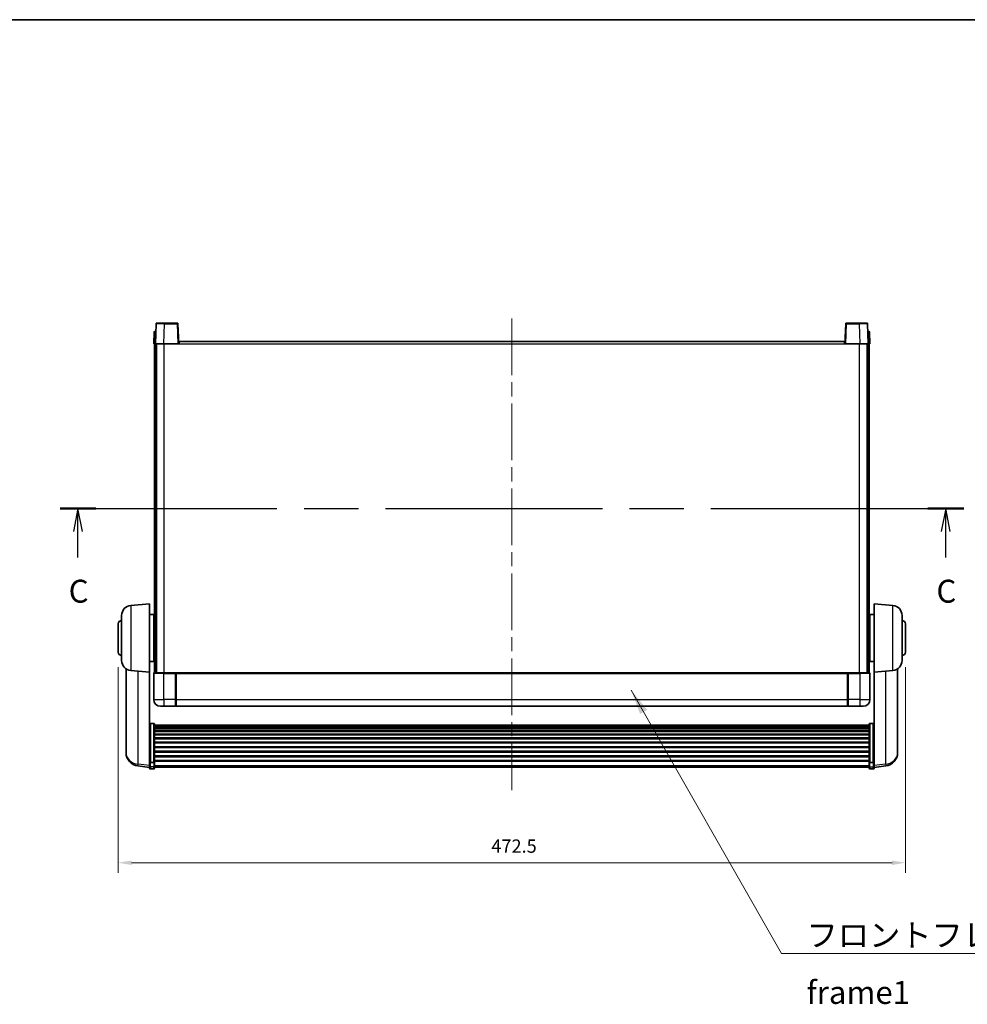
# Model space of a CAD drawing. Units: millimetres. Extents: x 87 to 12474, y 48 to 1734.
# Drawn here: x 3027 to 3596, y 1002 to 1594 of the extents above; entities that cross this region are included whole.
import ezdxf

# ---------------------------------------------------------------- set-up
doc = ezdxf.new("R2010")
doc.units = ezdxf.units.MM
doc.header["$LTSCALE"] = 6
doc.linetypes.add('CHAIN', pattern=[0.3543, 0.2362, -0.0295, 0.0591, -0.0295])
doc.layers.get('Defpoints').update_dxf_attribs({"lineweight": 25})
for name, color, linetype, lineweight in [('Border (ISO)', 7, 'Continuous', 35), ('Centerline (ISO)', 131, 'Continuous', 18), ('Dimension (ISO)', 7, 'Continuous', 18), ('Dimension (ISO) @ 1', 7, 'Continuous', 18), ('Section Line (ISO)', 7, 'CHAIN', 25), ('Symbol (ISO)', 7, 'Continuous', 18), ('Visible (ISO)', 7, 'Continuous', 35), ('Visible Narrow (ISO)', 7, 'Continuous', 25)]:
    doc.layers.add(name, color=color, linetype=linetype, lineweight=lineweight)
doc.styles.add('Note Text (TK)', font='txt')
doc.dimstyles.new('Default - Method 1b (TK)', dxfattribs={"dimscale": 6, "dimtxt": 2.5, "dimasz": 2.5, "dimexe": 1, "dimexo": 1.5, "dimgap": 1, "dimtad": 1, "dimtoh": 1, "dimrnd": 1e-08, "dimdsep": 46, "dimtxsty": 'Note Text (TK)', "dimcen": 0.09, "dimdle": 5, "dimclrd": 100, "dimclre": 100, "dimclrt": 7, "dimadec": 1, "dimazin": 1, "dimtfac": 1, "dimtmove": 0, "dimatfit": 3, "dimfxl": 1, "dimtolj": 1, "dimlwd": -1, "dimlwe": -1, "dimarcsym": 0})
doc.dimstyles.new('Default - Method 1b (TK)$7', dxfattribs={"dimscale": 6, "dimtxt": 2.5, "dimasz": 2.5, "dimexe": 1, "dimexo": 1.5, "dimgap": 1, "dimtad": 1, "dimtoh": 1, "dimrnd": 1e-08, "dimdsep": 46, "dimtxsty": 'Note Text (TK)', "dimcen": 0.09, "dimdle": 5, "dimclrd": 100, "dimclre": 100, "dimclrt": 7, "dimadec": 1, "dimazin": 1, "dimtfac": 1, "dimtmove": 0, "dimatfit": 3, "dimfxl": 1, "dimtolj": 1, "dimlwd": -1, "dimlwe": -1, "dimarcsym": 0})

# ---------------------------------------------------------------- blocks, each defined once
blk = doc.blocks.new('図面枠 tk図枠')
at = {"layer": 'Border (ISO)'}
blk.add_line((14.5, 289), (405.5, 289), dxfattribs=at)
blk = doc.blocks.new('2dTransSection2')
at = {"layer": 'Section Line (ISO)', "linetype": 'CHAIN', "ltscale": 16.709806}
blk.add_line((125.12, 235.66), (223.76, 235.66), dxfattribs=at)
at = {"layer": 'Section Line (ISO)', "linetype": 'Continuous', "lineweight": 50}
for p, q in [((125.12, 235.66), (129.04, 235.66)), ((219.84, 235.66), (223.76, 235.66))]:
    blk.add_line(p, q, dxfattribs=at)
at = {"layer": 'Section Line (ISO)', "linetype": 'Continuous'}
for p, q in [((127.08, 235.66), (126.58, 233.16)), ((127.08, 233.16), (127.08, 235.66)), ((127.58, 233.16), (127.08, 235.66)), ((221.8, 235.66), (221.3, 233.16)), ((221.8, 233.16), (221.8, 235.66)), ((222.3, 233.16), (221.8, 235.66)), ((127.08, 230.29), (127.08, 233.16)), ((221.8, 230.29), (221.8, 233.16))]:
    blk.add_line(p, q, dxfattribs=at)
at = {"layer": 'Section Line (ISO)', "char_height": 2.5, "attachment_point": 7, "style": 'Note Text (TK)'}
for insert in [(126.06, 224.6), (220.78, 224.6)]:
    blk.add_mtext('C', dxfattribs=dict(at, insert=insert))
blk = doc.blocks.new('*D288')
at = {"layer": 'Defpoints', "color": 0}
for p in [(3086.41, 1213.89), (3558.91, 1213.89), (3558.91, 1087.47)]:
    blk.add_point(p, dxfattribs=at)
at = {"layer": 'Dimension (ISO)', "color": 100}
for p, q in [((3086.41, 1204.89), (3086.41, 1081.47)), ((3558.91, 1204.89), (3558.91, 1081.47)), ((3094.41, 1087.47), (3550.91, 1087.47))]:
    blk.add_line(p, q, dxfattribs=at)
for points in [[(3094.41, 1088.8), (3094.41, 1086.13), (3086.41, 1087.47)], [(3550.91, 1088.8), (3550.91, 1086.13), (3558.91, 1087.47)]]:
    blk.add_solid(points, dxfattribs=at)
at = {"layer": 'Dimension (ISO)', "color": 7, "insert": (3310.34, 1097.47), "char_height": 8, "attachment_point": 4, "style": 'Note Text (TK)'}
blk.add_mtext('\\A1;472.5', dxfattribs=at)

msp = doc.modelspace()

# ---------------------------------------------------------------- linework, layer by layer
at = {"layer": 'Centerline (ISO)', "linetype": 'CHAIN', "ltscale": 23.990969}
msp.add_line((3322.6598, 1414.1423), (3322.6598, 1130.9952), dxfattribs=at)
at = {"layer": 'Visible (ISO)'}
for p, q in [((3109.0794, 1410.9097), (3108.6598, 1398.8923)), ((3109.5791, 1411.3923), (3114.0764, 1411.3923)), ((3121.7404, 1411.3923), (3114.0764, 1411.3923)), ((3122.6598, 1398.8923), (3122.2401, 1410.9097)), ((3523.0794, 1410.9097), (3522.6598, 1398.8923)), ((3531.2432, 1411.3923), (3523.5791, 1411.3923)), ((3531.2432, 1411.3923), (3535.7404, 1411.3923)), ((3536.6598, 1398.8923), (3536.2401, 1410.9097)), ((3107.9048, 1405.9097), (3107.6598, 1398.8923)), ((3108.4045, 1406.3923), (3108.9042, 1406.3923)), ((3108.9217, 1406.3923), (3108.9042, 1406.3923)), ((3536.4153, 1406.3923), (3536.3979, 1406.3923)), ((3536.4153, 1406.3923), (3536.915, 1406.3923)), ((3537.6598, 1398.8923), (3537.4147, 1405.9097)), ((3108.6592, 1398.8923), (3107.6598, 1398.8923)), ((3108.1598, 1201.3923), (3108.1598, 1398.8923)), ((3108.6598, 1398.8923), (3108.6592, 1398.8923)), ((3113.6567, 1398.8923), (3108.6598, 1398.8923)), ((3109.1598, 1201.3923), (3109.1598, 1398.8923)), ((3109.4098, 1201.3923), (3109.4098, 1398.8923)), ((3122.1601, 1398.8923), (3113.6567, 1398.8923)), ((3122.6598, 1398.8923), (3122.1601, 1398.8923)), ((3122.6598, 1398.8923), (3122.9098, 1398.8923)), ((3122.9098, 1398.8923), (3122.9098, 1400.3923)), ((3122.9098, 1400.3923), (3522.4098, 1400.3923)), ((3522.4098, 1400.3923), (3522.4098, 1398.8923)), ((3522.4098, 1398.8923), (3522.6598, 1398.8923)), ((3523.1595, 1398.8923), (3522.6598, 1398.8923)), ((3531.6628, 1398.8923), (3523.1595, 1398.8923)), ((3536.6598, 1398.8923), (3531.6628, 1398.8923)), ((3535.9098, 1201.3923), (3535.9098, 1398.8923)), ((3536.1598, 1201.3923), (3536.1598, 1398.8923)), ((3536.6604, 1398.8923), (3536.6598, 1398.8923)), ((3537.6598, 1398.8923), (3536.6604, 1398.8923)), ((3537.1598, 1201.3923), (3537.1598, 1398.8923)), ((3093.8868, 1241.906), (3105.1598, 1242.8923)), ((3105.1598, 1242.8923), (3105.1598, 1201.8923)), ((3540.1598, 1201.8923), (3540.1598, 1242.8923)), ((3551.4327, 1241.906), (3540.1598, 1242.8923)), ((3088.4098, 1208.8557), (3088.4098, 1235.9289)), ((3105.1598, 1236.5423), (3107.6598, 1236.5423)), ((3107.6598, 1208.2423), (3107.6598, 1236.5423)), ((3537.6598, 1236.5423), (3537.6598, 1208.2423)), ((3540.1598, 1236.5423), (3537.6598, 1236.5423)), ((3556.9098, 1235.9289), (3556.9098, 1208.8557)), ((3086.4098, 1213.8923), (3086.4098, 1230.8923)), ((3107.6598, 1234.8923), (3108.1598, 1234.8923)), ((3107.6598, 1229.8923), (3108.1598, 1229.8923)), ((3537.6598, 1234.8923), (3537.1598, 1234.8923)), ((3537.6598, 1229.8923), (3537.1598, 1229.8923)), ((3558.9098, 1230.8923), (3558.9098, 1213.8923)), ((3107.6598, 1214.8923), (3108.1598, 1214.8923)), ((3537.6598, 1214.8923), (3537.1598, 1214.8923)), ((3105.1598, 1208.2423), (3107.6598, 1208.2423)), ((3107.6598, 1209.8923), (3108.1598, 1209.8923)), ((3537.6598, 1209.8923), (3537.1598, 1209.8923)), ((3540.1598, 1208.2423), (3537.6598, 1208.2423)), ((3091.0598, 1203.878), (3091.0598, 1156.2857)), ((3093.8868, 1202.8785), (3105.1598, 1201.8923)), ((3105.1598, 1148.7074), (3105.1598, 1201.8923)), ((3107.6598, 1201.1423), (3107.6598, 1185.3923)), ((3107.9098, 1201.3923), (3113.6598, 1201.3923)), ((3121.0598, 1201.3923), (3113.6598, 1201.3923)), ((3120.6598, 1201.3872), (3120.6598, 1201.1423)), ((3120.6598, 1201.3872), (3120.9098, 1201.3872)), ((3120.6598, 1185.3923), (3120.6598, 1201.1423)), ((3121.0598, 1201.3923), (3121.1598, 1201.3923)), ((3121.1598, 1201.3923), (3524.1598, 1201.3923)), ((3121.1598, 1201.0923), (3121.1598, 1201.3923)), ((3121.1598, 1201.0923), (3121.1598, 1185.3923)), ((3524.1598, 1201.3923), (3524.1598, 1201.0923)), ((3524.1598, 1201.3923), (3524.2598, 1201.3923)), ((3524.1598, 1185.3923), (3524.1598, 1201.0923)), ((3531.6598, 1201.3923), (3524.2598, 1201.3923)), ((3524.4098, 1201.3872), (3524.6598, 1201.3872)), ((3524.6598, 1201.1423), (3524.6598, 1201.3872)), ((3524.6598, 1201.1423), (3524.6598, 1185.3923)), ((3531.6598, 1201.3923), (3537.4098, 1201.3923)), ((3537.6598, 1185.3923), (3537.6598, 1201.1423)), ((3551.4327, 1202.8785), (3540.1598, 1201.8923)), ((3540.1598, 1201.8923), (3540.1598, 1148.7074)), ((3554.2598, 1156.2857), (3554.2598, 1203.878)), ((3120.6598, 1185.3923), (3120.6598, 1181.3923)), ((3121.1598, 1181.3923), (3121.1598, 1185.3923)), ((3524.1598, 1185.3923), (3524.1598, 1181.3923)), ((3524.6598, 1181.3923), (3524.6598, 1185.3923)), ((3113.6598, 1181.3923), (3111.6598, 1181.3923)), ((3113.6598, 1181.3923), (3120.6598, 1181.3923)), ((3120.9098, 1181.5923), (3120.6598, 1181.5923)), ((3121.1598, 1181.3923), (3524.1598, 1181.3923)), ((3524.4098, 1181.5923), (3524.6598, 1181.5923)), ((3524.6598, 1181.3923), (3531.6598, 1181.3923)), ((3533.6598, 1181.3923), (3531.6598, 1181.3923)), ((3107.6598, 1171.0061), (3105.6598, 1171.0061)), ((3108.1598, 1170.4874), (3108.1598, 1147.9708)), ((3537.1598, 1147.9708), (3537.1598, 1170.4874)), ((3537.6598, 1171.0061), (3539.6598, 1171.0061)), ((3108.1598, 1170.1389), (3537.1598, 1170.1389)), ((3108.1598, 1169.8673), (3537.1598, 1169.8673)), ((3108.1598, 1169.4162), (3537.1598, 1169.4162)), ((3108.1598, 1169.1059), (3537.1598, 1169.1059)), ((3108.1598, 1168.236), (3537.1598, 1168.236)), ((3108.1598, 1167.8896), (3537.1598, 1167.8896)), ((3108.1598, 1166.6343), (3537.1598, 1166.6343)), ((3108.1598, 1166.2552), (3537.1598, 1166.2552)), ((3108.1598, 1164.6597), (3537.1598, 1164.6597)), ((3108.1598, 1164.2525), (3537.1598, 1164.2525)), ((3108.1598, 1162.3723), (3537.1598, 1162.3723)), ((3108.1598, 1161.9423), (3537.1598, 1161.9423)), ((3108.1598, 1159.8414), (3537.1598, 1159.8414)), ((3108.1598, 1159.3948), (3537.1598, 1159.3948)), ((3091.0598, 1154.6819), (3091.0598, 1155.5354)), ((3091.0598, 1154.6819), (3091.0598, 1153.5159)), ((3108.1598, 1157.1441), (3537.1598, 1157.1441)), ((3108.1598, 1156.6873), (3537.1598, 1156.6873)), ((3108.1598, 1154.3623), (3537.1598, 1154.3623)), ((3108.1598, 1153.9023), (3537.1598, 1153.9023)), ((3554.2598, 1155.5354), (3554.2598, 1154.6819)), ((3554.2598, 1153.5159), (3554.2598, 1154.6819)), ((3105.1598, 1147.9708), (3105.1598, 1148.7074)), ((3105.1598, 1147.9708), (3105.1598, 1145.384)), ((3107.6598, 1147.6234), (3105.6598, 1147.6234)), ((3108.1598, 1151.5772), (3537.1598, 1151.5772)), ((3108.1598, 1151.1204), (3537.1598, 1151.1204)), ((3108.1598, 1148.8698), (3537.1598, 1148.8698)), ((3108.1598, 1148.4404), (3537.1598, 1148.4404)), ((3108.1598, 1145.384), (3108.1598, 1147.9708)), ((3537.1598, 1147.9708), (3537.1598, 1145.384)), ((3537.6598, 1147.6234), (3539.6598, 1147.6234)), ((3540.1598, 1148.7074), (3540.1598, 1147.9708)), ((3540.1598, 1145.384), (3540.1598, 1147.9708)), ((3105.1598, 1144.73), (3098.1104, 1145.5725)), ((3105.1598, 1144.2452), (3105.1598, 1145.384)), ((3107.6598, 1143.7452), (3105.6598, 1143.7452)), ((3108.1598, 1145.384), (3108.1598, 1144.2452)), ((3108.1598, 1144.7452), (3537.1598, 1144.7452)), ((3537.1598, 1144.2452), (3537.1598, 1145.384)), ((3537.6598, 1143.7452), (3539.6598, 1143.7452)), ((3540.1598, 1144.73), (3547.2091, 1145.5725)), ((3540.1598, 1145.384), (3540.1598, 1144.2452))]:
    msp.add_line(p, q, dxfattribs=at)
for centre, radius, start, end in [((3109.5791, 1410.8923), 0.5, 90, 178), ((3121.7404, 1410.8923), 0.5, 2, 90), ((3523.5791, 1410.8923), 0.5, 90, 178), ((3535.7404, 1410.8923), 0.5, 2, 90), ((3108.4045, 1405.8923), 0.5, 90, 178), ((3536.915, 1405.8923), 0.5, 2, 90), ((3094.4098, 1235.9289), 6, 95, 180), ((3550.9098, 1235.9289), 6, 0, 85), ((3088.4098, 1230.8923), 2, 90, 180), ((3556.9098, 1230.8923), 2, 0, 90), ((3088.4098, 1213.8923), 2, 180, 270), ((3556.9098, 1213.8923), 2, 270, 0), ((3094.4098, 1208.8557), 6, 180, 265), ((3550.9098, 1208.8557), 6, 275, 0), ((3107.9098, 1201.1423), 0.25, 90, 180), ((3537.4098, 1201.1423), 0.25, 0, 90), ((3111.6598, 1185.3923), 4, 180, 270), ((3533.6598, 1185.3923), 4, 270, 0), ((3120.9098, 1181.8423), 0.25, 270, 0), ((3524.4098, 1181.8423), 0.25, 180, 270), ((3099.0598, 1153.5159), 8, 180, 263.1848065), ((3546.2598, 1153.5159), 8, 276.8151935, 0), ((3105.6598, 1144.2452), 0.5, 180, 270), ((3107.6598, 1144.2452), 0.5, 270, 0), ((3537.6598, 1144.2452), 0.5, 180, 270), ((3539.6598, 1144.2452), 0.5, 270, 0)]:
    msp.add_arc(centre, radius, start, end, dxfattribs=at)
for points, knots in [([(3121.0598, 1201.3923), (3121.0466, 1201.3923), (3121.0322, 1201.3917), (3120.9833, 1201.3893), (3120.9456, 1201.3872), (3120.9098, 1201.3872)], [0.0412271589, 0.0412271589, 0.0412271589, 0.0412271589, 0.0460164086, 0.0460164086, 0.0567710401, 0.0567710401, 0.0567710401, 0.0567710401]), ([(3524.4098, 1201.3872), (3524.3739, 1201.3872), (3524.3362, 1201.3893), (3524.2873, 1201.3917), (3524.273, 1201.3923), (3524.2598, 1201.3923)], [0.1703131202, 0.1703131202, 0.1703131202, 0.1703131202, 0.1810677517, 0.1810677517, 0.1858570013, 0.1858570013, 0.1858570013, 0.1858570013]), ([(3105.1598, 1170.4874), (3105.1598, 1170.4885), (3105.1598, 1170.4896), (3105.16, 1170.5282), (3105.1642, 1170.5657), (3105.1801, 1170.6388), (3105.1919, 1170.6744), (3105.2348, 1170.7688), (3105.2733, 1170.8236), (3105.3672, 1170.913), (3105.4207, 1170.9477), (3105.5368, 1170.9942), (3105.5979, 1171.0061), (3105.6598, 1171.0061)], [-0.0809227639, -0.0809227639, -0.0809227639, -0.0809227639, -0.0805886357, -0.0805886357, -0.0691479127, -0.0691479127, -0.0577655589, -0.0577655589, -0.0376220805, -0.0376220805, -0.0185556094, -0.0185556094, 0, 0, 0, 0]), ([(3107.6598, 1171.0061), (3107.7216, 1171.0061), (3107.7827, 1170.9942), (3107.8989, 1170.9477), (3107.9523, 1170.913), (3108.0462, 1170.8236), (3108.0848, 1170.7688), (3108.1276, 1170.6744), (3108.1394, 1170.6388), (3108.1554, 1170.5657), (3108.1595, 1170.5282), (3108.1598, 1170.4896), (3108.1598, 1170.4885), (3108.1598, 1170.4874)], [-0.0807455701, -0.0807455701, -0.0807455701, -0.0807455701, -0.0621538264, -0.0621538264, -0.0430502261, -0.0430502261, -0.0228675214, -0.0228675214, -0.011463002, -0.011463002, 0, 0, 0.0003347789, 0.0003347789, 0.0003347789, 0.0003347789]), ([(3537.1598, 1170.4874), (3537.1598, 1170.4885), (3537.1598, 1170.4896), (3537.16, 1170.5282), (3537.1642, 1170.5657), (3537.1801, 1170.6388), (3537.1919, 1170.6744), (3537.2348, 1170.7688), (3537.2733, 1170.8236), (3537.3672, 1170.913), (3537.4207, 1170.9477), (3537.5368, 1170.9942), (3537.5979, 1171.0061), (3537.6598, 1171.0061)], [-0.0809227639, -0.0809227639, -0.0809227639, -0.0809227639, -0.0805886357, -0.0805886357, -0.0691479127, -0.0691479127, -0.0577655589, -0.0577655589, -0.0376220805, -0.0376220805, -0.0185556094, -0.0185556094, 0, 0, 0, 0]), ([(3540.1598, 1170.4874), (3540.1598, 1170.4885), (3540.1598, 1170.4896), (3540.1595, 1170.5282), (3540.1554, 1170.5657), (3540.1394, 1170.6388), (3540.1276, 1170.6744), (3540.0848, 1170.7688), (3540.0462, 1170.8236), (3539.9523, 1170.913), (3539.8989, 1170.9477), (3539.7827, 1170.9942), (3539.7216, 1171.0061), (3539.6598, 1171.0061)], [-0.0003347789, -0.0003347789, -0.0003347789, -0.0003347789, 0, 0, 0.011463002, 0.011463002, 0.0228675214, 0.0228675214, 0.0430502261, 0.0430502261, 0.0621538264, 0.0621538264, 0.0807455701, 0.0807455701, 0.0807455701, 0.0807455701]), ([(3091.0598, 1156.2857), (3091.0598, 1156.2532), (3091.0598, 1156.2211), (3091.0609, 1155.7901), (3091.0659, 1155.454), (3091.0659, 1154.9694), (3091.0609, 1154.7858), (3091.0598, 1154.6937), (3091.0598, 1154.6875), (3091.0598, 1154.6819)], [4.482129021, 4.482129021, 4.482129021, 4.482129021, 4.493692618, 4.493692618, 4.639067337, 4.639067337, 4.784442055, 4.784442055, 4.796005652, 4.796005652, 4.796005652, 4.796005652]), ([(3091.0598, 1155.5354), (3091.0598, 1155.5607), (3091.0598, 1155.5864), (3091.0602, 1155.6992), (3091.0607, 1155.7913), (3091.0614, 1155.8875)], [4.4821290214, 4.4821290214, 4.4821290214, 4.4821290214, 4.4936926184, 4.4936926184, 4.5319913858, 4.5319913858, 4.5319913858, 4.5319913858]), ([(3554.2598, 1154.6819), (3554.2598, 1154.6875), (3554.2597, 1154.6937), (3554.2586, 1154.7858), (3554.2536, 1154.9694), (3554.2536, 1155.454), (3554.2586, 1155.7901), (3554.2597, 1156.2211), (3554.2598, 1156.2532), (3554.2598, 1156.2857)], [4.482129021, 4.482129021, 4.482129021, 4.482129021, 4.493692618, 4.493692618, 4.639067337, 4.639067337, 4.784442055, 4.784442055, 4.796005652, 4.796005652, 4.796005652, 4.796005652]), ([(3554.2582, 1155.8875), (3554.2588, 1155.7913), (3554.2594, 1155.6992), (3554.2597, 1155.5864), (3554.2598, 1155.5607), (3554.2598, 1155.5354)], [4.7461432879, 4.7461432879, 4.7461432879, 4.7461432879, 4.7844420553, 4.7844420553, 4.7960056524, 4.7960056524, 4.7960056524, 4.7960056524]), ([(3105.1598, 1147.9708), (3105.1598, 1147.97), (3105.1598, 1147.9693), (3105.16, 1147.9435), (3105.1642, 1147.9185), (3105.1801, 1147.8696), (3105.1919, 1147.8458), (3105.2348, 1147.7826), (3105.2733, 1147.7459), (3105.3672, 1147.6859), (3105.4207, 1147.6626), (3105.5368, 1147.6314), (3105.5979, 1147.6234), (3105.6598, 1147.6234)], [-0.0003347789, -0.0003347789, -0.0003347789, -0.0003347789, 0, 0, 0.011463002, 0.011463002, 0.0228675214, 0.0228675214, 0.0430502261, 0.0430502261, 0.0621538264, 0.0621538264, 0.0807455701, 0.0807455701, 0.0807455701, 0.0807455701]), ([(3108.1598, 1147.9708), (3108.1598, 1147.97), (3108.1598, 1147.9693), (3108.1595, 1147.9435), (3108.1554, 1147.9185), (3108.1394, 1147.8696), (3108.1276, 1147.8458), (3108.0848, 1147.7826), (3108.0462, 1147.7459), (3107.9523, 1147.6859), (3107.8989, 1147.6626), (3107.7827, 1147.6314), (3107.7216, 1147.6234), (3107.6598, 1147.6234)], [-0.0809227639, -0.0809227639, -0.0809227639, -0.0809227639, -0.0805886357, -0.0805886357, -0.0691479127, -0.0691479127, -0.0577655589, -0.0577655589, -0.0376220805, -0.0376220805, -0.0185556094, -0.0185556094, 0, 0, 0, 0]), ([(3537.6598, 1147.6234), (3537.5979, 1147.6234), (3537.5368, 1147.6314), (3537.4207, 1147.6626), (3537.3672, 1147.6859), (3537.2733, 1147.7459), (3537.2348, 1147.7826), (3537.1919, 1147.8458), (3537.1801, 1147.8696), (3537.1642, 1147.9185), (3537.16, 1147.9435), (3537.1598, 1147.9693), (3537.1598, 1147.97), (3537.1598, 1147.9708)], [-0.0807455701, -0.0807455701, -0.0807455701, -0.0807455701, -0.0621538264, -0.0621538264, -0.0430502261, -0.0430502261, -0.0228675214, -0.0228675214, -0.011463002, -0.011463002, 0, 0, 0.0003347789, 0.0003347789, 0.0003347789, 0.0003347789]), ([(3540.1598, 1147.9708), (3540.1598, 1147.97), (3540.1598, 1147.9693), (3540.1595, 1147.9435), (3540.1554, 1147.9185), (3540.1394, 1147.8696), (3540.1276, 1147.8458), (3540.0848, 1147.7826), (3540.0462, 1147.7459), (3539.9523, 1147.6859), (3539.8989, 1147.6626), (3539.7827, 1147.6314), (3539.7216, 1147.6234), (3539.6598, 1147.6234)], [-0.0809227639, -0.0809227639, -0.0809227639, -0.0809227639, -0.0805886357, -0.0805886357, -0.0691479127, -0.0691479127, -0.0577655589, -0.0577655589, -0.0376220805, -0.0376220805, -0.0185556094, -0.0185556094, 0, 0, 0, 0])]:
    msp.add_open_spline(points, degree=3, knots=knots, dxfattribs=at)
at = {"layer": 'Visible Narrow (ISO)'}
for p, q in [((3113.6567, 1398.8923), (3114.0764, 1410.9097)), ((3114.0764, 1410.9097), (3114.0764, 1411.3923)), ((3114.0764, 1410.9097), (3121.7404, 1410.9097)), ((3121.7404, 1411.3923), (3121.7404, 1410.9097)), ((3121.7404, 1410.9097), (3122.1601, 1398.8923)), ((3523.1595, 1398.8923), (3523.5791, 1410.9097)), ((3523.5791, 1410.9097), (3523.5791, 1411.3923)), ((3523.5791, 1410.9097), (3531.2432, 1410.9097)), ((3531.2432, 1410.9097), (3531.2432, 1411.3923)), ((3531.2432, 1410.9097), (3531.6628, 1398.8923)), ((3108.6592, 1398.8923), (3108.9042, 1405.9097)), ((3108.9042, 1405.9097), (3108.9042, 1406.3923)), ((3108.9042, 1405.9097), (3108.9048, 1405.9097)), ((3536.4147, 1405.9097), (3536.4153, 1405.9097)), ((3536.4153, 1405.9097), (3536.4153, 1406.3923)), ((3536.4153, 1405.9097), (3536.6604, 1398.8923)), ((3113.9098, 1201.3923), (3113.9098, 1398.8923)), ((3122.9098, 1398.8923), (3522.4098, 1398.8923)), ((3531.4098, 1201.3923), (3531.4098, 1398.8923)), ((3093.8868, 1241.906), (3093.8868, 1202.8785)), ((3551.4327, 1202.8785), (3551.4327, 1241.906)), ((3098.3625, 1146.6141), (3098.3625, 1202.487)), ((3113.6598, 1201.1423), (3107.6598, 1201.1423)), ((3113.6598, 1201.1423), (3113.6598, 1201.3923)), ((3113.6598, 1201.1423), (3120.6598, 1201.1423)), ((3113.6598, 1185.3923), (3113.6598, 1201.1423)), ((3120.9098, 1201.3872), (3120.9098, 1185.3923)), ((3121.1598, 1201.0923), (3524.1598, 1201.0923)), ((3524.4098, 1185.3923), (3524.4098, 1201.3872)), ((3524.6598, 1201.1423), (3531.6598, 1201.1423)), ((3531.6598, 1201.1423), (3531.6598, 1201.3923)), ((3537.6598, 1201.1423), (3531.6598, 1201.1423)), ((3531.6598, 1201.1423), (3531.6598, 1185.3923)), ((3546.957, 1202.487), (3546.957, 1146.6141)), ((3107.6598, 1185.3923), (3113.6598, 1185.3923)), ((3120.6598, 1185.3923), (3113.6598, 1185.3923)), ((3113.6598, 1185.3923), (3113.6598, 1181.3923)), ((3120.9098, 1185.3923), (3120.6598, 1185.3923)), ((3121.1598, 1185.3923), (3120.9098, 1185.3923)), ((3120.9098, 1181.5923), (3120.9098, 1185.3923)), ((3121.1598, 1185.3923), (3524.1598, 1185.3923)), ((3524.1598, 1185.3923), (3524.4098, 1185.3923)), ((3524.4098, 1185.3923), (3524.4098, 1181.5923)), ((3524.4098, 1185.3923), (3524.6598, 1185.3923)), ((3531.6598, 1185.3923), (3524.6598, 1185.3923)), ((3531.6598, 1185.3923), (3537.6598, 1185.3923)), ((3531.6598, 1185.3923), (3531.6598, 1181.3923)), ((3105.6598, 1171.0061), (3105.6598, 1147.6234)), ((3107.6598, 1147.6234), (3107.6598, 1171.0061)), ((3537.6598, 1171.0061), (3537.6598, 1147.6234)), ((3539.6598, 1147.6234), (3539.6598, 1171.0061)), ((3105.1598, 1145.8017), (3098.3625, 1146.6141)), ((3105.6598, 1144.9509), (3105.6598, 1147.6234)), ((3107.6598, 1147.6234), (3107.6598, 1144.9509)), ((3537.6598, 1144.9509), (3537.6598, 1147.6234)), ((3539.6598, 1147.6234), (3539.6598, 1144.9509)), ((3546.957, 1146.6141), (3540.1598, 1145.8017)), ((3105.6598, 1144.9509), (3105.6598, 1143.7452)), ((3107.6598, 1144.9509), (3105.6598, 1144.9509)), ((3107.6598, 1143.7452), (3107.6598, 1144.9509)), ((3108.1598, 1145.817), (3537.1598, 1145.817)), ((3537.6598, 1144.9509), (3537.6598, 1143.7452)), ((3537.6598, 1144.9509), (3539.6598, 1144.9509)), ((3539.6598, 1143.7452), (3539.6598, 1144.9509))]:
    msp.add_line(p, q, dxfattribs=at)
for centre, major_axis, ratio, start_param, end_param in [((3114.0819, 1410.8923), (5.0024, -0.0174), 0.00348438, 1.5719048, 3.14148316), ((3121.7404, 1410.8923), (0.4997, 0.0174), 0.03487826, 0, 1.56957835), ((3523.5791, 1410.8923), (-0.4997, 0.0174), 0.03487826, 4.71360696, 6.28318531), ((3531.2377, 1410.8923), (5.0024, 0.0174), 0.00348438, 0.00010951, 1.56968786), ((3108.9048, 1405.8923), (1, -0.0174), 0.01743381, 1.57170981, 3.14128816), ((3536.4147, 1405.8923), (1, 0.0174), 0.01743381, 0.00030449, 1.56988285), ((3099.0598, 1153.5159), (-8, 0), 0.8660254, 0, 1.48352986), ((3546.2598, 1153.5159), (8, 0), 0.8660254, 4.79965544, 6.28318531), ((3099.0598, 1153.5159), (-0.9493, -7.9435), 0.03178074, 0, 0.52169351), ((3546.2598, 1153.5159), (0.9493, -7.9435), 0.03178074, 5.7614918, 6.28318531), ((3105.6598, 1145.384), (-0.5, 0), 0.8660254, 0, 1.57079633), ((3107.6598, 1145.384), (0.5, 0), 0.8660254, 4.71238898, 6.28318531), ((3537.6598, 1145.384), (-0.5, 0), 0.8660254, 0, 1.57079633), ((3539.6598, 1145.384), (0.5, 0), 0.8660254, 4.71238898, 6.28318531)]:
    msp.add_ellipse(centre, major_axis=major_axis, ratio=ratio, start_param=start_param, end_param=end_param, dxfattribs=at)

# ---------------------------------------------------------------- block references
at = {"xscale": 5.5, "yscale": 5.5, "zscale": 5.5}
msp.add_blockref('図面枠 tk図枠', (2363.25, 4), dxfattribs=at)
at = {"layer": 'Section Line (ISO)', "xscale": 5.5, "yscale": 5.5, "zscale": 5.5}
msp.add_blockref('2dTransSection2', (2363.25, 4), dxfattribs=at)

# ---------------------------------------------------------------- texts
at = {"layer": 'Symbol (ISO)', "color": 7, "insert": (3499.6106, 1050.8749), "char_height": 13.75, "width": 284.247067, "attachment_point": 1, "line_spacing_factor": 1.5, "style": 'Note Text (TK)'}
msp.add_mtext('{\\fＭＳ Ｐゴシック|b0|i0;フロントフレーム1 / Front frame1}', dxfattribs=at)

# ---------------------------------------------------------------- dimensions: what is measured, and where the dimension line sits
at = {"layer": 'Dimension (ISO) @ 1', "color": 100}
dim = msp.add_linear_dim(base=(3558.9098, 1087.4682), p1=(3086.4098, 1213.8923), p2=(3558.9098, 1213.8923), angle=180, dimstyle='Default - Method 1b (TK)', override={"dimscale": 1, "dimtxt": 8, "dimasz": 8, "dimexe": 6, "dimexo": 9, "dimgap": 6, "dimtoh": 0, "dimdec": 2, "dimcen": 0.54, "dimtol": 0, "dimlim": 0, "dimtp": 0, "dimtm": 0, "dimtdec": 2, "dimtix": 0, "dimtofl": 0, "dimtmove": 0, "dimatfit": 1}, dxfattribs=at)
dim.commit()
dim.dimension.update_dxf_attribs({"geometry": '*D288', "text_midpoint": (3322.6598, 1087.4682), "dimtype": 128})

# ---------------------------------------------------------------- leaders
at = {"layer": 'Symbol (ISO)', "color": 100, "annotation_type": 0, "has_hookline": 1, "hookline_direction": 0, "text_width": 271.4062}
msp.add_leader([(3394.3596, 1191.026), (3484.6106, 1033.019), (3499.6106, 1033.019)], dimstyle='Default - Method 1b (TK)$7', override={"dimgap": 0, "dimtad": 1}, dxfattribs=at)

doc.saveas('drawing.dxf')
